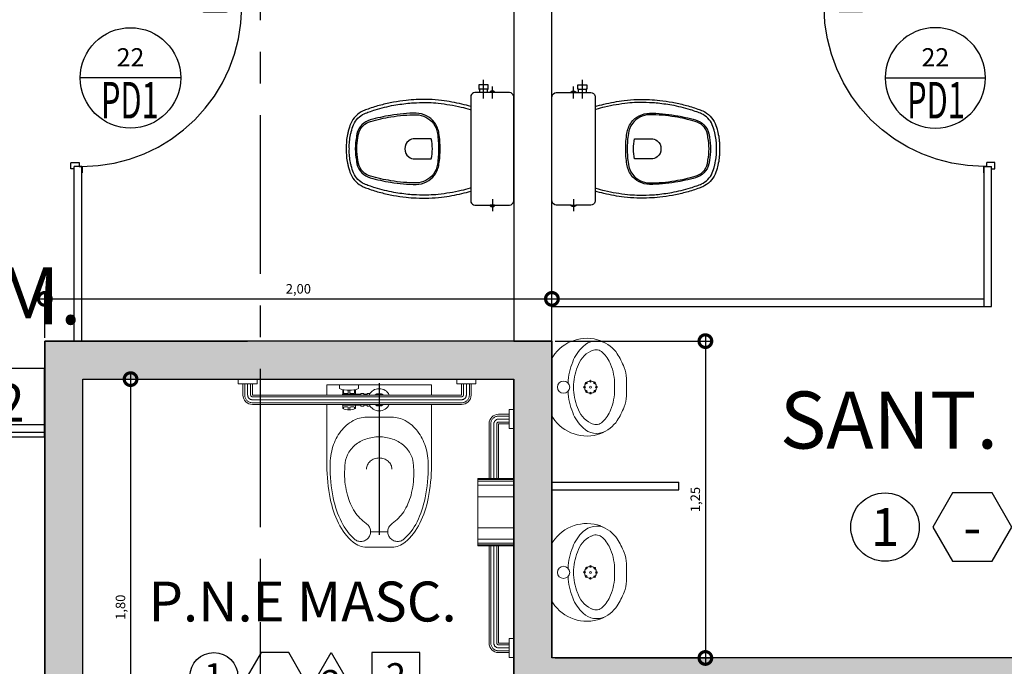
# Model space of a CAD drawing. Units: millimetres. Extents: x 2935 to 4359, y 1001 to 1425.
# Drawn here: x 3129 to 3132, y 1362 to 1364 of the extents above; entities that cross this region are included whole.
import ezdxf
from ezdxf.enums import TextEntityAlignment as Align

# ---------------------------------------------------------------- set-up
doc = ezdxf.new("R2010")
doc.units = ezdxf.units.MM
for name, pattern in [('0149-11_REF-PE$0$HIDDEN2', [4.7625, 3.175, -1.5875]), ('CENTER2', [28.575, 19.05, -3.175, 3.175, -3.175]), ('PL-POUSO-ARQ-EIXO$0$CENTER', [2, 1.25, -0.25, 0.25, -0.25])]:
    doc.linetypes.add(name, pattern=pattern)
for name, color, linetype in [('0149-11_REF-PE$0$ARQ-detalhe bloco', 1, 'Continuous'), ('0149-11_REF-PE$0$ARQ-divisória sanitária', 2, 'Continuous'), ('0149-11_REF-PE$0$ARQ-porta construir', 2, 'Continuous'), ('0149-11_REF-PE$0$ARQ-sanitários', 2, 'Continuous'), ('ARQ-acabamentos', 1, 'Continuous'), ('ARQ-cota 25', 1, 'Continuous'), ('ARQ-nome do ambiente', 3, 'Continuous'), ('ARQ-símbolos', 2, 'Continuous'), ('EIXO$0$A-EIXOS-PRI', 252, 'PL-POUSO-ARQ-EIXO$0$CENTER'), ('PAREDE', 84, 'Continuous'), ('SAN', 1, 'Continuous')]:
    doc.layers.add(name, color=color, linetype=linetype)
for name, color, linetype, lineweight in [('Alvenaria', 5, 'Continuous', 30), ('contorno parede', 7, 'Continuous', 13), ('EIXO', 2, 'CENTER2', 25)]:
    doc.layers.add(name, color=color, linetype=linetype, lineweight=lineweight)
doc.layers.add('S-DIVC', color=7, linetype='Continuous', true_color=0x0299da)
doc.styles.add('12075', font='romans.shx', dxfattribs={"height": 0.225})
doc.styles.add('6025', font='romans.shx', dxfattribs={"height": 0.0375})
doc.styles.add('6075', font='romans.shx', dxfattribs={"height": 0.1125})
doc.styles.add('8075', font='romans.shx', dxfattribs={"height": 0.15})
doc.dimstyles.new('6025', dxfattribs={"dimtxt": 0.0375, "dimasz": 0.1, "dimexe": 0.025, "dimexo": 0.0125, "dimgap": 0.0175, "dimtad": 1, "dimzin": 5, "dimtxsty": '6025', "dimblk": 'DOTSMALL', "dimcen": 0.045, "dimdle": 0.025, "dimclre": 1, "dimclrt": 2, "dimadec": 0, "dimazin": 0, "dimtfac": 1, "dimtmove": 2, "dimatfit": 3, "dimldrblk": 'DOTSMALL', "dimfxl": 1, "dimtolj": 1, "dimtzin": 0, "dimarcsym": 0})

# ---------------------------------------------------------------- blocks, each defined once
blk = doc.blocks.new('0149-11_REF-PE$0$Bacia caixa acop PLAN')
for points in [[(0, -0.185), (0.205, -0.185, 0.059373), (0.2098, -0.1845, 0.333509), (0.222, -0.169), (0.222, -0.1505), (0.222, -0.1195), (0.222, -0.109), (0.2248, -0.109, 0.252251), (0.2251, -0.1089, 0.160103), (0.228, -0.1, 0.160103), (0.2251, -0.0911, 0.252251), (0.2248, -0.091), (0.222, -0.091), (0.222, -0.032, 0.327853), (0.2069, -0.0153, 0.087637), (0.2038, -0.015), (0, -0.015), (-0.2038, -0.015, 0.087637), (-0.2069, -0.0153, 0.327853), (-0.222, -0.032), (-0.222, -0.091), (-0.2248, -0.091, 0.252251), (-0.2251, -0.0911, 0.160103), (-0.228, -0.1, 0.160103), (-0.2251, -0.1089, 0.252251), (-0.2248, -0.109), (-0.222, -0.109), (-0.222, -0.1195), (-0.236, -0.1195), (-0.236, -0.117), (-0.252, -0.117), (-0.252, -0.135), (-0.252, -0.153), (-0.236, -0.153), (-0.236, -0.1505), (-0.222, -0.1505), (-0.222, -0.169, 0.333509), (-0.2098, -0.1845, 0.059373), (-0.205, -0.185)], [(0, -0.306, 0.041331), (-0.0608, -0.3106, 0.129345), (-0.1036, -0.3277, 0.234638), (-0.1405, -0.4, 0.044666), (-0.1319, -0.501, 0.031515), (-0.1138, -0.5815, 0.151063), (-0.0952, -0.6143, 0.148094), (-0.0588, -0.6342, 0.031073), (-0.0451, -0.6364, 0.035055), (0, -0.6405, 0.035055), (0.0451, -0.6364, 0.031073), (0.0588, -0.6342, 0.148094), (0.0952, -0.6143, 0.151063), (0.1138, -0.5815, 0.031515), (0.1319, -0.501, 0.044666), (0.1405, -0.4, 0.234638), (0.1036, -0.3277, 0.129345), (0.0608, -0.3106, 0.041331)], [(-0.04, -0.406, 0.164444), (-0.032, -0.43, 0.245936), (0, -0.445, 0.245936), (0.032, -0.43, 0.164444), (0.04, -0.406), (0.04, -0.341, 0.108885), (-0.04, -0.341)]]:
    blk.add_lwpolyline(points, format="xyb", close=True)
for points in [[(0.222, -0.091), (0.222, -0.109)], [(0.2245, -0.108), (0.2245, -0.1), (0.2245, -0.092)], [(-0.236, -0.1195), (-0.236, -0.135), (-0.236, -0.1505)], [(-0.222, -0.1195), (-0.222, -0.1505)]]:
    blk.add_lwpolyline(points)
blk.add_lwpolyline([(-0.167, -0.185, -0.003882), (-0.1765, -0.22, 0.024258), (-0.1905, -0.3, 0.02486), (-0.1945, -0.35, 0.033324), (-0.194, -0.4, 0.02486), (-0.191, -0.44, 0.012268), (-0.184, -0.49, 0.015806), (-0.1725, -0.54, 0.026699), (-0.157, -0.59, 0.021919), (-0.1495, -0.61, 0.174675), (-0.1, -0.6585, 0.045452), (-0.07, -0.668, 0.022856), (-0.0571, -0.6712, 0.041289), (-0.0304, -0.6752, 0.052091), (-0.0228, -0.6756, 0.04333), (0, -0.676, 0.04333), (0.0228, -0.6756, 0.052091), (0.0304, -0.6752, 0.041289), (0.0571, -0.6712, 0.022856), (0.07, -0.668, 0.045452), (0.1, -0.6585, 0.174675), (0.1495, -0.61, 0.021919), (0.157, -0.59, 0.026699), (0.1725, -0.54, 0.015806), (0.184, -0.49, 0.012268), (0.191, -0.44, 0.02486), (0.194, -0.4, 0.033324), (0.1945, -0.35, 0.02486), (0.1905, -0.3, 0.024258), (0.1765, -0.22, -0.003882), (0.167, -0.185)], format="xyb")
at = {"layer": '0149-11_REF-PE$0$ARQ-detalhe bloco'}
for p, q in [((-0.1991, -0.1), (-0.246, -0.1)), ((0.1991, -0.1), (0.246, -0.1)), ((-0.1991, -0.135), (-0.2722, -0.135))]:
    blk.add_line(p, q, dxfattribs=at)
for points in [[(-0.2245, -0.108), (-0.2245, -0.1), (-0.2245, -0.092)], [(-0.222, -0.091), (-0.222, -0.109)]]:
    blk.add_lwpolyline(points, dxfattribs=at)
blk.add_lwpolyline([(0.1554, -0.1881, 0.003849), (0.1649, -0.2229, -0.027799), (0.18, -0.3134, -0.018883), (0.1825, -0.3505, -0.033646), (0.182, -0.3994, -0.016781), (0.1805, -0.4256, -0.015438), (0.1722, -0.4879, -0.023716), (0.154, -0.5615, -0.013571), (0.1457, -0.5861, -0.02186), (0.1386, -0.605, -0.173345), (0.0952, -0.6475, -0.045814), (0.067, -0.6564, -0.024058), (0.0546, -0.6594, -0.042614), (0.029, -0.6632, -0.066108), (0.0226, -0.6635, -0.047154), (0, -0.664, -0.047154), (-0.0226, -0.6635, -0.066108), (-0.029, -0.6632, -0.042614), (-0.0546, -0.6594, -0.024058), (-0.067, -0.6564, -0.045814), (-0.0952, -0.6475, -0.173345), (-0.1386, -0.605, -0.02186), (-0.1457, -0.5861, -0.013571), (-0.154, -0.5615, -0.023716), (-0.1722, -0.4879, -0.015438), (-0.1805, -0.4256, -0.016781), (-0.182, -0.3994, -0.033646), (-0.1825, -0.3505, -0.018883), (-0.18, -0.3134, -0.027799), (-0.1649, -0.2229, 0.003849), (-0.1554, -0.1881)], format="xyb", dxfattribs=at)
blk.add_lwpolyline([(0, -0.312, -0.041434), (0.06, -0.3165, -0.129651), (0.1, -0.3325, -0.234583), (0.1345, -0.4, -0.044678), (0.126, -0.5, -0.031614), (0.108, -0.58, -0.152477), (0.091, -0.61, -0.148725), (0.0575, -0.6284, -0.031624), (0.0444, -0.6305, -0.035113), (0, -0.6345, -0.035113), (-0.0444, -0.6305, -0.031624), (-0.0575, -0.6284, -0.148725), (-0.091, -0.61, -0.152477), (-0.108, -0.58, -0.031614), (-0.126, -0.5, -0.044678), (-0.1345, -0.4, -0.234583), (-0.1, -0.3325, -0.129651), (-0.06, -0.3165, -0.041434)], format="xyb", close=True, dxfattribs=at)
blk = doc.blocks.new('0149-11_REF-PE$0$PM60 PLAN')
blk.add_lwpolyline([(-0.63, 0.6335), (-0.63, 0.0035), (-0.62, 0.0035), (-0.62, 0.6335)], close=True)
for points in [[(-0.64, -0.027), (-0.64, -0.0385, 0.414214), (-0.6385, -0.04), (-0.6165, -0.04, 0.414214), (-0.615, -0.0385), (-0.615, -0.0085, 0.414214), (-0.6165, -0.007), (-0.63, -0.007), (-0.63, 0.0035, 0.414214), (-0.6315, 0.005), (-0.6535, 0.005, 0.414214), (-0.655, 0.0035), (-0.655, 0.003)], [(0.01, -0.027), (0.01, -0.0385, -0.414214), (0.0085, -0.04), (-0.0135, -0.04, -0.414214), (-0.015, -0.0385), (-0.015, -0.0085, -0.414214), (-0.0135, -0.007), (0, -0.007), (0, 0.0035, -0.414214), (0.0015, 0.005), (0.0235, 0.005, -0.414214), (0.025, 0.0035), (0.025, 0.003)]]:
    blk.add_lwpolyline(points, format="xyb")
at = {"layer": '0149-11_REF-PE$0$ARQ-detalhe bloco'}
for p, q in [((-0.64, 0.4835), (-0.64, 0.5735)), ((-0.61, 0.4835), (-0.61, 0.5735))]:
    blk.add_line(p, q, dxfattribs=at)
at = {"layer": '0149-11_REF-PE$0$ARQ-detalhe bloco', "linetype": '0149-11_REF-PE$0$HIDDEN2'}
blk.add_arc((-0.63, 0.0035), 0.63, 0, 90, dxfattribs=at)
at = {"layer": '0149-11_REF-PE$0$ARQ-detalhe bloco'}
for centre, start, end in [((-0.63, 0.5735), 90, 180), ((-0.62, 0.5735), 0, 90), ((-0.63, 0.4835), 180, 270), ((-0.62, 0.4835), 270, 0)]:
    blk.add_arc(centre, 0.01, start, end, dxfattribs=at)
blk = doc.blocks.new('BARRA_BACIA')
at = {"lineweight": 0, "extrusion": (0, 0, -1)}
for p, q in [((181.8956, 48.1293), (181.8956, 48.1106)), ((181.9706, 48.1293), (181.9706, 48.1106)), ((182.7581, 48.1293), (182.7581, 48.1106)), ((182.7581, 48.1293), (182.7581, 48.1106)), ((182.7581, 48.1293), (182.7581, 48.1106)), ((182.7581, 48.1293), (182.7581, 48.1106)), ((182.7581, 48.1293), (182.7581, 48.1106)), ((182.7581, 48.1293), (182.7581, 48.1106)), ((182.7581, 48.1293), (182.7581, 48.1106)), ((182.8331, 48.1293), (182.8331, 48.1106)), ((182.8331, 48.1293), (182.8331, 48.1106)), ((182.8331, 48.1293), (182.8331, 48.1106)), ((182.8331, 48.1293), (182.8331, 48.1106)), ((182.8331, 48.1293), (182.8331, 48.1106)), ((182.8331, 48.1293), (182.8331, 48.1106)), ((182.8331, 48.1293), (182.8331, 48.1106)), ((181.8956, 48.1106), (181.9706, 48.1106)), ((181.9143, 48.1106), (181.9143, 48.0668)), ((181.9143, 48.1106), (181.9143, 48.0668)), ((181.9143, 48.1106), (181.9143, 48.0668)), ((181.9143, 48.1106), (181.9143, 48.0668)), ((181.9143, 48.1106), (181.9143, 48.0668)), ((181.9143, 48.1106), (181.9143, 48.0668)), ((181.9143, 48.1106), (181.9143, 48.0668)), ((181.9518, 48.1106), (181.9518, 48.0668)), ((181.9518, 48.1106), (181.9518, 48.0668)), ((181.9518, 48.1106), (181.9518, 48.0668)), ((181.9518, 48.1106), (181.9518, 48.0668)), ((181.9518, 48.1106), (181.9518, 48.0668)), ((181.9518, 48.1106), (181.9518, 48.0668)), ((181.9518, 48.1106), (181.9518, 48.0668)), ((182.3581, 48.1069), (182.3581, 48.0919)), ((182.4331, 48.1069), (182.3581, 48.1069)), ((182.3706, 48.0883), (182.3706, 48.0698)), ((182.3737, 48.0877), (182.3737, 48.076)), ((182.3925, 48.0857), (182.3925, 48.076)), ((182.3987, 48.0857), (182.3987, 48.076)), ((182.4175, 48.0877), (182.4175, 48.076)), ((182.4206, 48.0883), (182.4206, 48.0698)), ((182.4331, 48.1069), (182.4331, 48.0919)), ((182.7581, 48.1106), (182.8331, 48.1106)), ((182.7581, 48.1106), (182.8331, 48.1106)), ((182.7581, 48.1106), (182.8331, 48.1106)), ((182.7581, 48.1106), (182.8331, 48.1106)), ((182.7581, 48.1106), (182.8331, 48.1106)), ((182.7581, 48.1106), (182.8331, 48.1106)), ((182.7581, 48.1106), (182.8331, 48.1106)), ((182.7768, 48.1106), (182.7768, 48.0668)), ((182.7768, 48.1106), (182.7768, 48.0668)), ((182.7768, 48.1106), (182.7768, 48.0668)), ((182.7768, 48.1106), (182.7768, 48.0668)), ((182.7768, 48.1106), (182.7768, 48.0668)), ((182.7768, 48.1106), (182.7768, 48.0668)), ((182.7768, 48.1106), (182.7768, 48.0668)), ((182.8143, 48.1106), (182.8143, 48.0668)), ((182.8143, 48.1106), (182.8143, 48.0668)), ((182.8143, 48.1106), (182.8143, 48.0668)), ((182.8143, 48.1106), (182.8143, 48.0668)), ((182.8143, 48.1106), (182.8143, 48.0668)), ((182.8143, 48.1106), (182.8143, 48.0668)), ((182.8143, 48.1106), (182.8143, 48.0668)), ((181.9518, 48.0668), (182.7768, 48.0668)), ((182.3129, 48.0729), (182.3249, 48.0729)), ((182.3249, 48.0729), (182.3249, 48.0669)), ((182.3249, 48.0698), (182.3374, 48.0698)), ((182.3374, 48.0729), (182.3374, 48.0669)), ((182.3499, 48.0729), (182.3374, 48.0729)), ((182.3499, 48.0729), (182.3499, 48.0669)), ((182.3499, 48.0698), (182.4206, 48.0698)), ((182.3768, 48.0729), (182.3893, 48.0729)), ((182.4018, 48.0729), (182.4143, 48.0729)), ((181.9518, 48.0293), (182.7768, 48.0293)), ((181.9518, 48.0293), (182.7768, 48.0293)), ((181.9518, 48.0293), (182.7768, 48.0293)), ((181.9518, 48.0293), (182.7768, 48.0293)), ((181.9518, 48.0293), (182.7768, 48.0293)), ((181.9518, 48.0293), (182.7768, 48.0293)), ((181.9518, 48.0293), (182.7768, 48.0293)), ((182.3129, 48.0233), (182.3249, 48.0233)), ((182.3249, 48.0294), (182.3249, 48.0233)), ((182.3249, 48.0265), (182.3374, 48.0265)), ((182.3374, 48.0294), (182.3374, 48.0233)), ((182.3499, 48.0233), (182.3374, 48.0233)), ((182.3499, 48.0294), (182.3499, 48.0233)), ((182.3499, 48.0265), (182.4206, 48.0265)), ((182.3706, 48.0265), (182.3706, 48.014)), ((182.3737, 48.0171), (182.3737, 48.0124)), ((182.3768, 48.0202), (182.3893, 48.0202)), ((182.3925, 48.0171), (182.3925, 48.0078)), ((182.3987, 48.0171), (182.3987, 48.0078)), ((182.4018, 48.0202), (182.4143, 48.0202)), ((182.4175, 48.0171), (182.4175, 48.0124)), ((182.4206, 48.0265), (182.4206, 48.014)), ((182.2431, 47.5275), (182.3106, 47.5275))]:
    blk.add_line(p, q, dxfattribs=at)
at = {"linetype": 'Continuous', "lineweight": 0, "extrusion": (0, 0, -1)}
for p, q in [((181.9213, 48.1106), (181.9213, 48.0668)), ((181.9331, 48.1106), (181.9331, 48.0668)), ((181.9448, 48.1106), (181.9448, 48.0668)), ((182.7838, 48.1106), (182.7838, 48.0668)), ((182.7956, 48.1106), (182.7956, 48.0668)), ((182.8073, 48.1106), (182.8073, 48.0668)), ((181.9518, 48.0598), (182.7768, 48.0598)), ((181.9518, 48.0481), (182.7768, 48.0481)), ((181.9518, 48.0363), (182.7768, 48.0363))]:
    blk.add_line(p, q, dxfattribs=at)
at = {"lineweight": 0}
for points in [[(182.4831, 48.0668), (182.4831, 48.1069), (182.0706, 48.1069), (182.0706, 48.0668)], [(182.291, 48.0669), (182.2893, 48.0698), (182.2643, 48.0698), (182.2627, 48.0669)], [(182.2627, 48.0294), (182.2643, 48.0265), (182.2893, 48.0265), (182.291, 48.0294)]]:
    blk.add_lwpolyline(points, dxfattribs=at)
for points in [[(182.0706, 47.7887, 0.049648), (182.0836, 47.6584, 0.06346), (182.1164, 47.5611, 0.103485), (182.1743, 47.4862, 0.178458), (182.2268, 47.4668), (182.3268, 47.4668, 0.178458), (182.3794, 47.4862, 0.103485), (182.4373, 47.5611, 0.06346), (182.4701, 47.6584, 0.049648), (182.4831, 47.7887), (182.4831, 48.0293)], [(182.0706, 48.0293), (182.0706, 47.7887, 0.049648)], [(182.2268, 47.7746, -0.111064), (182.2305, 47.791, -0.102841), (182.2415, 47.8055, -0.093011), (182.2574, 47.8149, -0.087082), (182.2768, 47.8183, -0.087082), (182.2963, 47.8149, -0.093011), (182.3122, 47.8055, -0.102841), (182.3231, 47.791, -0.111064), (182.3268, 47.7746)]]:
    blk.add_lwpolyline(points, format="xyb", dxfattribs=at)
blk.add_lwpolyline([(182.3713, 47.4957, 0.103485), (182.4261, 47.5666, 0.06346), (182.4579, 47.6608, 0.049648), (182.4706, 47.7887, 0.075858), (182.4591, 47.8638, 0.086069), (182.4285, 47.9235, 0.105985), (182.3796, 47.9657, 0.126201), (182.3268, 47.9793), (182.2268, 47.9793, 0.126201), (182.174, 47.9657, 0.105985), (182.1252, 47.9235, 0.086069), (182.0945, 47.8638, 0.075858), (182.0831, 47.7887, 0.049648), (182.0958, 47.6608, 0.06346), (182.1276, 47.5666, 0.103485), (182.1824, 47.4957, 0.097511), (182.1965, 47.4898, 0.09808), (182.2117, 47.4897, 0.098895), (182.2258, 47.4954, 0.099479), (182.2365, 47.5061, 0.099479), (182.2423, 47.52, 0.098895), (182.2423, 47.5352, 0.09808), (182.2364, 47.5493, 0.097511), (182.2256, 47.5601, -0.102445), (182.1803, 47.6064, -0.077884), (182.1514, 47.6719, -0.065096), (182.1403, 47.7567, -0.024284), (182.1418, 47.7887, -0.115331), (182.1517, 47.8309, -0.103946), (182.1814, 47.8687, -0.091071), (182.2241, 47.8929, -0.083675), (182.2768, 47.9018, -0.083675), (182.3295, 47.8929, -0.091071), (182.3723, 47.8687, -0.103946), (182.402, 47.8309, -0.115331), (182.4118, 47.7887, -0.024284), (182.4134, 47.7567, -0.065096), (182.4023, 47.6719, -0.077884), (182.3734, 47.6064, -0.102445), (182.3281, 47.5601, 0.097511), (182.3172, 47.5493, 0.09808), (182.3114, 47.5352, 0.098895), (182.3113, 47.52, 0.099479), (182.3171, 47.5061, 0.099479), (182.3279, 47.4954, 0.098895), (182.342, 47.4897, 0.09808), (182.3572, 47.4898, 0.097511)], format="xyb", close=True, dxfattribs=at)
for centre, radius, start, end in [((182.2768, 48.0481), 0.0437, 25.3769, 154.6231), ((182.3956, 48.2012), 0.1156, 251.0754, 288.9246), ((182.3768, 48.076), 0.00313, 180, 270), ((182.3893, 48.076), 0.00313, 270, 360), ((182.4018, 48.076), 0.00313, 180, 270), ((182.4143, 48.076), 0.00313, 270, 360), ((182.2768, 48.0481), 0.025, 48.5904, 131.4096), ((182.405, 48.0481), 0.0406, 147.7958, 152.5136), ((182.3862, 48.0481), 0.0406, 27.4869, 32.2048), ((182.2768, 48.0481), 0.0437, 205.3769, 334.6231), ((182.2768, 48.0481), 0.025, 228.5904, 311.4096), ((182.405, 48.0481), 0.0406, 207.4864, 212.2042), ((182.3956, 48.0608), 0.0531, 241.9275, 298.0725), ((182.3768, 48.0171), 0.00313, 90, 180), ((182.3893, 48.0171), 0.00313, 360, 90), ((182.4018, 48.0171), 0.00313, 90, 180), ((182.4143, 48.0171), 0.00313, 360, 90), ((182.3862, 48.0481), 0.0406, 327.7952, 332.5131)]:
    blk.add_arc(centre, radius, start, end, dxfattribs=at)
at = {"lineweight": 0, "extrusion": (0, 0, -1)}
for centre, major_axis, start_param, end_param in [((181.9518, 48.0668), (-0.0265, 0.0265), 3.926991, 5.497787), ((182.7768, 48.0668), (0.0265, 0.0265), 0.785398, 2.356194)]:
    blk.add_ellipse(centre, major_axis=major_axis, ratio=1, start_param=start_param, end_param=end_param, dxfattribs=at)
at = {"linetype": 'Continuous', "lineweight": 0}
for points, knots in [([(181.9213, 48.0668), (181.9213, 48.0649), (181.9217, 48.0611), (181.9233, 48.0555), (181.926, 48.0503), (181.9296, 48.0457), (181.9339, 48.0419), (181.939, 48.039), (181.9438, 48.0373), (181.9481, 48.0365), (181.9506, 48.0363), (181.9518, 48.0363)], [1.570796, 1.570796, 1.570796, 1.570796, 1.760446, 1.950096, 2.139745, 2.329395, 2.519045, 2.708694, 2.898344, 3.019968, 3.141593, 3.141593, 3.141593, 3.141593]), ([(181.9331, 48.0668), (181.9331, 48.0655), (181.9334, 48.0628), (181.9347, 48.059), (181.9367, 48.0555), (181.9395, 48.0526), (181.9428, 48.0503), (181.9461, 48.0489), (181.9492, 48.0482), (181.9509, 48.0481), (181.9518, 48.0481)], [1.570796, 1.570796, 1.570796, 1.570796, 1.784975, 1.999154, 2.213333, 2.427512, 2.641691, 2.85587, 2.998731, 3.141593, 3.141593, 3.141593, 3.141593]), ([(181.9448, 48.0668), (181.9448, 48.0665), (181.9449, 48.066), (181.945, 48.0651), (181.9452, 48.0645), (181.9456, 48.0637), (181.9459, 48.0631), (181.9464, 48.0624), (181.9468, 48.0619), (181.9474, 48.0614), (181.948, 48.061), (181.9487, 48.0606), (181.9493, 48.0603), (181.9501, 48.0601), (181.9509, 48.0599), (181.9515, 48.0598), (181.9518, 48.0598)], [1.570796, 1.570796, 1.570796, 1.570796, 1.722304, 1.79197, 1.94294, 2.007313, 2.158323, 2.221135, 2.372115, 2.435276, 2.586247, 2.64936, 2.800355, 2.864333, 3.002963, 3.141593, 3.141593, 3.141593, 3.141593]), ([(182.7768, 48.0363), (182.7788, 48.0363), (182.7826, 48.0367), (182.7882, 48.0383), (182.7934, 48.041), (182.7979, 48.0446), (182.8018, 48.049), (182.8047, 48.054), (182.8064, 48.0588), (182.8072, 48.0631), (182.8073, 48.0656), (182.8073, 48.0668)], [3.141593, 3.141593, 3.141593, 3.141593, 3.331242, 3.520892, 3.710542, 3.900191, 4.089841, 4.279491, 4.46914, 4.590765, 4.712389, 4.712389, 4.712389, 4.712389]), ([(182.7768, 48.0481), (182.7779, 48.0481), (182.7792, 48.0482), (182.7816, 48.0487), (182.7839, 48.0494), (182.786, 48.0504), (182.788, 48.0517), (182.7898, 48.0532), (182.7914, 48.055), (182.7928, 48.0569), (182.794, 48.059), (182.7948, 48.0612), (182.7952, 48.0632), (182.7955, 48.0647), (182.7956, 48.0661), (182.7956, 48.0668)], [3.141593, 3.141593, 3.141593, 3.141593, 3.313236, 3.35459, 3.526219, 3.697847, 3.728037, 3.899657, 4.071276, 4.113933, 4.285577, 4.457222, 4.486631, 4.59951, 4.712389, 4.712389, 4.712389, 4.712389]), ([(182.7768, 48.0598), (182.7771, 48.0598), (182.7775, 48.0599), (182.778, 48.0599), (182.7786, 48.0601), (182.7791, 48.0602), (182.7798, 48.0605), (182.7802, 48.0607), (182.7807, 48.061), (182.7811, 48.0613), (182.7817, 48.0617), (182.7822, 48.0623), (182.7826, 48.0628), (182.7829, 48.0633), (182.7832, 48.0639), (182.7835, 48.0647), (182.7836, 48.0652), (182.7837, 48.0656), (182.7838, 48.0661), (182.7838, 48.0666), (182.7838, 48.0668)], [3.141593, 3.141593, 3.141593, 3.141593, 3.25485, 3.319089, 3.362794, 3.505557, 3.543328, 3.683517, 3.717998, 3.758433, 3.901001, 4.043569, 4.10455, 4.145012, 4.288527, 4.425976, 4.469635, 4.511139, 4.611764, 4.712389, 4.712389, 4.712389, 4.712389])]:
    blk.add_open_spline(points, degree=3, knots=knots, dxfattribs=at)
at = {"layer": 'EIXO'}
blk.add_line((182.2766, 48.1138), (182.2766, 47.5157), dxfattribs=at)
blk = doc.blocks.new('BARRA 1')
at = {"lineweight": 0, "extrusion": (0, 0, -1)}
for p, q in [((181.7456, 47.9793), (181.7643, 47.9793)), ((181.7456, 47.9793), (181.7643, 47.9793)), ((181.7456, 47.9793), (181.7643, 47.9793)), ((181.7456, 47.9793), (181.7643, 47.9793)), ((181.7456, 47.9793), (181.7643, 47.9793)), ((181.7456, 47.9793), (181.7643, 47.9793)), ((181.7456, 47.9793), (181.7643, 47.9793)), ((181.7643, 47.9793), (181.7643, 47.9043)), ((181.7643, 47.9793), (181.7643, 47.9043)), ((181.7643, 47.9793), (181.7643, 47.9043)), ((181.7643, 47.9793), (181.7643, 47.9043)), ((181.7643, 47.9793), (181.7643, 47.9043)), ((181.7643, 47.9793), (181.7643, 47.9043)), ((181.7643, 47.9793), (181.7643, 47.9043)), ((181.7643, 47.9606), (181.806, 47.9606)), ((181.7643, 47.9606), (181.806, 47.9606)), ((181.7643, 47.9606), (181.806, 47.9606)), ((181.7643, 47.9606), (181.806, 47.9606)), ((181.7643, 47.9606), (181.806, 47.9606)), ((181.7643, 47.9606), (181.806, 47.9606)), ((181.7643, 47.9606), (181.806, 47.9606)), ((181.7643, 47.9231), (181.806, 47.9231)), ((181.7643, 47.9231), (181.806, 47.9231)), ((181.7643, 47.9231), (181.806, 47.9231)), ((181.7643, 47.9231), (181.806, 47.9231)), ((181.7643, 47.9231), (181.806, 47.9231)), ((181.7643, 47.9231), (181.806, 47.9231)), ((181.7643, 47.9231), (181.806, 47.9231)), ((181.806, 47.9231), (181.806, 47.7068)), ((181.8435, 47.9231), (181.8435, 47.7068)), ((181.8435, 47.9231), (181.8435, 47.7068)), ((181.8435, 47.9231), (181.8435, 47.7068)), ((181.8435, 47.9231), (181.8435, 47.7068)), ((181.8435, 47.9231), (181.8435, 47.7068)), ((181.8435, 47.9231), (181.8435, 47.7068)), ((181.8435, 47.9231), (181.8435, 47.7068)), ((181.7456, 47.9043), (181.7643, 47.9043)), ((181.7456, 47.9043), (181.7643, 47.9043)), ((181.7456, 47.9043), (181.7643, 47.9043)), ((181.7456, 47.9043), (181.7643, 47.9043)), ((181.7456, 47.9043), (181.7643, 47.9043)), ((181.7456, 47.9043), (181.7643, 47.9043)), ((181.7456, 47.9043), (181.7643, 47.9043)), ((181.806, 47.4418), (181.806, 47.0581)), ((181.806, 47.4418), (181.806, 47.0581)), ((181.806, 47.4418), (181.806, 47.0581)), ((181.806, 47.4418), (181.806, 47.0581)), ((181.806, 47.4418), (181.806, 47.0581)), ((181.806, 47.4418), (181.806, 47.0581)), ((181.8435, 47.4418), (181.8435, 47.0581)), ((181.8435, 47.4418), (181.8435, 47.0581)), ((181.8435, 47.4418), (181.8435, 47.0581)), ((181.8435, 47.4418), (181.8435, 47.0581)), ((181.8435, 47.4418), (181.8435, 47.0581)), ((181.8435, 47.4418), (181.8435, 47.0581)), ((181.8435, 47.4418), (181.8435, 47.0581)), ((181.7456, 47.0768), (181.7643, 47.0768)), ((181.7456, 47.0768), (181.7643, 47.0768)), ((181.7456, 47.0768), (181.7643, 47.0768)), ((181.7456, 47.0768), (181.7643, 47.0768)), ((181.7456, 47.0768), (181.7643, 47.0768)), ((181.7456, 47.0768), (181.7643, 47.0768)), ((181.7456, 47.0768), (181.7643, 47.0768)), ((181.7643, 47.0768), (181.7643, 47.0018)), ((181.7643, 47.0768), (181.7643, 47.0018)), ((181.7643, 47.0768), (181.7643, 47.0018)), ((181.7643, 47.0768), (181.7643, 47.0018)), ((181.7643, 47.0768), (181.7643, 47.0018)), ((181.7643, 47.0768), (181.7643, 47.0018)), ((181.7643, 47.0768), (181.7643, 47.0018)), ((181.7643, 47.0581), (181.806, 47.0581)), ((181.7643, 47.0581), (181.806, 47.0581)), ((181.7643, 47.0581), (181.806, 47.0581)), ((181.7643, 47.0581), (181.806, 47.0581)), ((181.7643, 47.0581), (181.806, 47.0581)), ((181.7643, 47.0581), (181.806, 47.0581)), ((181.7643, 47.0581), (181.806, 47.0581)), ((181.7456, 47.0018), (181.7643, 47.0018)), ((181.7456, 47.0018), (181.7643, 47.0018)), ((181.7456, 47.0018), (181.7643, 47.0018)), ((181.7456, 47.0018), (181.7643, 47.0018)), ((181.7456, 47.0018), (181.7643, 47.0018)), ((181.7456, 47.0018), (181.7643, 47.0018)), ((181.7456, 47.0018), (181.7643, 47.0018)), ((181.7643, 47.0206), (181.806, 47.0206)), ((181.7643, 47.0206), (181.806, 47.0206)), ((181.7643, 47.0206), (181.806, 47.0206)), ((181.7643, 47.0206), (181.806, 47.0206)), ((181.7643, 47.0206), (181.806, 47.0206)), ((181.7643, 47.0206), (181.806, 47.0206)), ((181.7643, 47.0206), (181.806, 47.0206))]:
    blk.add_line(p, q, dxfattribs=at)
at = {"linetype": 'Continuous', "lineweight": 0, "extrusion": (0, 0, -1)}
for p, q in [((181.7643, 47.9536), (181.806, 47.9536)), ((181.7643, 47.9418), (181.806, 47.9418)), ((181.7643, 47.9301), (181.806, 47.9301)), ((181.813, 47.9231), (181.813, 47.7068)), ((181.8247, 47.9231), (181.8247, 47.7068)), ((181.8365, 47.9231), (181.8365, 47.7068)), ((181.813, 47.4418), (181.813, 47.0581)), ((181.8247, 47.4418), (181.8247, 47.0581)), ((181.8365, 47.4418), (181.8365, 47.0581)), ((181.7643, 47.0511), (181.806, 47.0511)), ((181.7643, 47.0393), (181.806, 47.0393)), ((181.7643, 47.0276), (181.806, 47.0276))]:
    blk.add_line(p, q, dxfattribs=at)
at = {"lineweight": 0}
for p, q in [((181.7456, 47.7068), (181.8884, 47.7068)), ((181.8884, 47.7068), (181.8884, 47.4418)), ((181.7456, 47.4418), (181.8884, 47.4418))]:
    blk.add_line(p, q, dxfattribs=at)
at = {"linetype": 'Continuous', "lineweight": 0}
for p, q in [((181.7456, 47.7032), (181.8884, 47.7032)), ((181.7456, 47.697), (181.8884, 47.697)), ((181.7456, 47.681), (181.8884, 47.681)), ((181.7456, 47.6355), (181.8884, 47.6355)), ((181.7456, 47.5132), (181.8884, 47.5132)), ((181.7456, 47.4677), (181.8884, 47.4677)), ((181.7456, 47.4517), (181.8884, 47.4517)), ((181.7456, 47.4455), (181.8884, 47.4455))]:
    blk.add_line(p, q, dxfattribs=at)
at = {"lineweight": 0}
for centre, major_axis in [((181.806, 47.9231), (0.0265, -0.0265)), ((181.806, 47.0581), (-0.0265, -0.0265))]:
    blk.add_ellipse(centre, major_axis=major_axis, ratio=1, start_param=0.785398, end_param=2.356194, dxfattribs=at)
at = {"linetype": 'Continuous', "lineweight": 0}
for points, knots in [([(181.806, 47.9536), (181.8079, 47.9536), (181.8118, 47.9532), (181.8174, 47.9516), (181.8225, 47.9489), (181.8271, 47.9454), (181.8309, 47.941), (181.8339, 47.936), (181.8355, 47.9311), (181.8363, 47.9268), (181.8365, 47.9243), (181.8365, 47.9231)], [1.570796, 1.570796, 1.570796, 1.570796, 1.760446, 1.950096, 2.139745, 2.329395, 2.519045, 2.708694, 2.898344, 3.019968, 3.141593, 3.141593, 3.141593, 3.141593]), ([(181.806, 47.9418), (181.8073, 47.9418), (181.81, 47.9416), (181.8138, 47.9403), (181.8173, 47.9382), (181.8203, 47.9355), (181.8226, 47.9322), (181.824, 47.9288), (181.8246, 47.9258), (181.8247, 47.924), (181.8247, 47.9231)], [1.570796, 1.570796, 1.570796, 1.570796, 1.784975, 1.999154, 2.213333, 2.427512, 2.641691, 2.85587, 2.998731, 3.141593, 3.141593, 3.141593, 3.141593]), ([(181.806, 47.9301), (181.8063, 47.9301), (181.8069, 47.9301), (181.8077, 47.9299), (181.8084, 47.9297), (181.8091, 47.9294), (181.8097, 47.929), (181.8104, 47.9286), (181.8109, 47.9281), (181.8115, 47.9275), (181.8118, 47.927), (181.8123, 47.9262), (181.8125, 47.9256), (181.8128, 47.9248), (181.813, 47.9241), (181.813, 47.9234), (181.813, 47.9231)], [1.570796, 1.570796, 1.570796, 1.570796, 1.722304, 1.79197, 1.94294, 2.007313, 2.158323, 2.221135, 2.372115, 2.435276, 2.586247, 2.64936, 2.800355, 2.864333, 3.002963, 3.141593, 3.141593, 3.141593, 3.141593]), ([(181.8365, 47.0581), (181.8365, 47.0562), (181.8361, 47.0523), (181.8345, 47.0467), (181.8318, 47.0416), (181.8283, 47.037), (181.8239, 47.0332), (181.8189, 47.0302), (181.814, 47.0285), (181.8097, 47.0277), (181.8072, 47.0276), (181.806, 47.0276)], [3.141593, 3.141593, 3.141593, 3.141593, 3.331242, 3.520892, 3.710542, 3.900191, 4.089841, 4.279491, 4.46914, 4.590765, 4.712389, 4.712389, 4.712389, 4.712389]), ([(181.8247, 47.0581), (181.8247, 47.057), (181.8246, 47.0557), (181.8242, 47.0533), (181.8235, 47.051), (181.8224, 47.0489), (181.8211, 47.047), (181.8197, 47.0451), (181.8179, 47.0435), (181.8159, 47.0421), (181.8138, 47.0409), (181.8116, 47.0402), (181.8097, 47.0397), (181.8081, 47.0394), (181.8067, 47.0393), (181.806, 47.0393)], [3.141593, 3.141593, 3.141593, 3.141593, 3.313236, 3.35459, 3.526219, 3.697847, 3.728037, 3.899657, 4.071276, 4.113933, 4.285577, 4.457222, 4.486631, 4.59951, 4.712389, 4.712389, 4.712389, 4.712389]), ([(181.813, 47.0581), (181.813, 47.0578), (181.813, 47.0574), (181.8129, 47.0569), (181.8128, 47.0563), (181.8126, 47.0558), (181.8124, 47.0551), (181.8121, 47.0547), (181.8119, 47.0543), (181.8116, 47.0538), (181.8111, 47.0533), (181.8105, 47.0527), (181.81, 47.0524), (181.8096, 47.0521), (181.8089, 47.0517), (181.8082, 47.0514), (181.8077, 47.0513), (181.8073, 47.0512), (181.8067, 47.0511), (181.8062, 47.0511), (181.806, 47.0511)], [3.141593, 3.141593, 3.141593, 3.141593, 3.25485, 3.319089, 3.362794, 3.505557, 3.543328, 3.683517, 3.717998, 3.758433, 3.901001, 4.043569, 4.10455, 4.145012, 4.288527, 4.425976, 4.469635, 4.511139, 4.611764, 4.712389, 4.712389, 4.712389, 4.712389])]:
    blk.add_open_spline(points, degree=3, knots=knots, dxfattribs=at)
blk = doc.blocks.new('Ind acabamentos 8075_4')
for points in [[(13.1601, 21.7406), (13.238, 21.6056), (13.3939, 21.6056), (13.4719, 21.7406), (13.3939, 21.8756), (13.238, 21.8756)], [(13.6331, 21.8756), (13.789, 21.6056), (13.4772, 21.6056)], [(13.8629, 21.6056), (14.1329, 21.6056), (14.1329, 21.8756), (13.8629, 21.8756)]]:
    blk.add_lwpolyline(points, close=True)
blk.add_circle((12.972, 21.7406), 0.135)
at = {"color": 2, "style": '8075'}
for tag, p in [('PI', (12.972, 21.7406)), ('RO', (13.316, 21.7406)), ('TE', (13.9979, 21.7406)), ('PP', (13.6331, 21.7018))]:
    blk.add_attdef(tag, text='', height=0.15, dxfattribs=at).set_placement(p, align=Align.MIDDLE_CENTER)
at = {"layer": 'ARQ-nome do ambiente', "style": '12075'}
blk.add_attdef('AMBIENTE', text='', height=0.225, dxfattribs=at).set_placement((13.4719, 22.0505), align=Align.CENTER)
blk = doc.blocks.new('Ind esquadria 8075')
at = {"ltscale": 0.5}
blk.add_line((-0.3094, 0), (0.3094, 0), dxfattribs=at)
blk.add_circle((0, 0), 0.3094, dxfattribs=at)
at = {"color": 3, "style": '12075', "width": 0.431336}
blk.add_attdef('ESQD', text='', height=0.225, dxfattribs=at).set_placement((-0.1739, 0.0252), (0.182, 0.0252), align=Align.FIT)
at = {"color": 2, "style": '8075'}
blk.add_attdef('S/N', text='', height=0.15, dxfattribs=at).set_placement((0, -0.1268), align=Align.MIDDLE_CENTER)
blk = doc.blocks.new('0149-11_REF-PE$0$heh')
at = {"lineweight": 0}
for p, q in [((0, 0.294), (-0.0017, 0.294)), ((0.0017, 0.294), (0, 0.294)), ((0, 0.247), (-0.0078, 0.2471)), ((0.0078, 0.2471), (0, 0.247)), ((-0.1115, 0), (0, 0)), ((0, 0), (0.1115, 0))]:
    blk.add_line(p, q, dxfattribs=at)
for centre, major_axis, start_param, end_param in [((0.0108, 0.0355), (0.1868, 0.1868), 1.243766, 1.355445), ((0.0427, -0.0293), (-0.2378, 0.2378), -0.417702, -0.32703), ((-0.0301, 0.1598), (-0.0946, 0.0946), -0.753195, -0.417702), ((-0.0017, -0.7216), (-0.7182, 0.7182), -0.785398, -0.753195), ((0.0017, -0.7216), (-0.7182, 0.7182), -0.817601, -0.785398), ((0.0301, 0.1598), (-0.0946, 0.0946), -1.153094, -0.817601), ((-0.0427, -0.0293), (-0.2378, 0.2378), -1.243766, -1.153094), ((-0.0108, 0.0355), (0.1868, 0.1868), 0.215351, 0.32703), ((-0.0475, 0.1387), (-0.1032, 0.1032), -0.170015, 0.404103), ((-0.011, 0.0395), (-0.1468, 0.1468), -0.800449, -0.39379), ((0.011, 0.0395), (0.1468, 0.1468), 0.39379, 0.800449), ((0.0475, 0.1387), (0.1032, 0.1032), 5.879082, 6.4532), ((-0.1049, 0.1765), (0.0548, 0.0548), 1.916854, 3.11868), ((-0.1109, 0.1739), (-0.0261, 0.0261), 0.007395, 1.211388), ((-0.036, 0.1002), (0.1004, 0.1004), 1.177006, 1.578191), ((0.036, 0.1002), (-0.1004, 0.1004), 4.704994, 5.106179), ((0.1109, 0.1739), (0.0261, 0.0261), 5.071797, 6.27579), ((0.1049, 0.1765), (-0.0548, 0.0548), 3.164506, 4.366331), ((-0.0316, 0.1378), (0.114, 0.114), 2.006492, 3.346239), ((-0.0957, 0.1724), (0.0358, 0.0358), 2.629506, 2.748819), ((0.0316, 0.1378), (0.114, 0.114), 4.507743, 5.84749), ((0.0957, 0.1724), (0.0358, 0.0358), 5.105162, 5.224476), ((-0.0422, 0.2338), (0.1149, 0.1149), 3.106988, 3.563441), ((-0.0461, 0.2043), (0.0772, 0.0772), 2.845308, 3.611354), ((0.0461, 0.2043), (0.0772, 0.0772), 4.242628, 5.008673), ((0.0422, 0.2338), (-0.1149, 0.1149), 2.719744, 3.176197), ((-0.0135, 0.2796), (0.1525, 0.1525), 3.514245, 3.915306), ((-0.0016, 0.298), (0.1503, 0.1503), 3.548971, 3.934315), ((0.0016, 0.298), (-0.1503, 0.1503), 2.34887, 2.734215), ((0.0135, 0.2796), (-0.1525, 0.1525), 2.36788, 2.76894), ((0, 0.046), (-0.017, 0.017), 3.926991, 10.210176), ((-0.1113, 0.0142), (-0.01, 0.01), 1.694102, 2.339701), ((0.1113, 0.0142), (0.01, 0.01), 3.943484, 4.589083)]:
    blk.add_ellipse(centre, major_axis=major_axis, ratio=1, start_param=start_param, end_param=end_param, dxfattribs=at)
at = {"layer": '0149-11_REF-PE$0$ARQ-detalhe bloco', "lineweight": 0}
for centre, major_axis, start_param, end_param in [((0, 0.152), (0.017, 0.017), 5.497787, 11.780972), ((-0.017, 0.1683), (-0.00247, 0.00247), 3.926991, 10.210176), ((-0.0005, 0.1755), (0.00247, 0.00247), 5.497787, 11.780972), ((0, 0.152), (0.00247, 0.00247), 5.497787, 11.780972), ((0.0163, 0.169), (-0.00247, 0.00247), 3.926991, 10.210176), ((0.0235, 0.1525), (0.00247, 0.00247), 5.497787, 11.780972), ((-0.0235, 0.1515), (-0.00247, 0.00247), 3.926991, 10.210176), ((-0.0163, 0.135), (-0.00247, 0.00247), 3.926991, 10.210176), ((0.0005, 0.1285), (-0.00247, 0.00247), 3.926991, 10.210176), ((0.017, 0.1357), (0.00247, 0.00247), 5.497787, 11.780972)]:
    blk.add_ellipse(centre, major_axis=major_axis, ratio=1, start_param=start_param, end_param=end_param, dxfattribs=at)
blk = doc.blocks.new('_DotSmall')
at = {"layer": 'contorno parede', "color": 0, "const_width": 0.5}
blk.add_lwpolyline([(-0.0625, 0, 1), (0.0625, 0, 1)], format="xyb", close=True, dxfattribs=at)
blk = doc.blocks.new('*D182')
at = {"layer": 'ARQ-cota 25', "color": 1, "lineweight": -2, "transparency": 16777216}
for p, q in [((3128.8123, 1362.7189), (3129.013, 1362.7189)), ((3128.8118, 1360.9191), (3129.013, 1360.9191))]:
    blk.add_line(p, q, dxfattribs=at)
at = {"layer": 'ARQ-cota 25', "color": 0, "lineweight": -2, "transparency": 16777216}
blk.add_line((3128.988, 1362.7439), (3128.988, 1360.8941), dxfattribs=at)
at = {"layer": 'Defpoints', "color": 0, "transparency": 16777216}
for p in [(3128.7998, 1362.7189), (3128.7993, 1360.9191), (3128.988, 1360.9191)]:
    blk.add_point(p, dxfattribs=at)
at = {"layer": 'ARQ-cota 25', "color": 0, "lineweight": -2, "transparency": 16777216, "xscale": 0.1, "yscale": 0.1, "zscale": 0.1}
for p, rotation in [((3128.988, 1362.7189), 90), ((3128.988, 1360.9191), 270)]:
    blk.add_blockref('_DotSmall', p, dxfattribs=dict(at, rotation=rotation))
at = {"layer": 'ARQ-cota 25', "color": 2, "transparency": 16777216, "insert": (3128.9482, 1361.819), "char_height": 0.0375, "attachment_point": 5, "rotation": 90, "style": '6025'}
blk.add_mtext('\\A1;1,80', dxfattribs=at)
blk = doc.blocks.new('*D183')
at = {"layer": 'ARQ-cota 25', "color": 1, "lineweight": -2, "transparency": 16777216}
for p, q in [((3128.6498, 1362.8814), (3128.6498, 1363.0605)), ((3130.6498, 1362.8814), (3130.6498, 1363.0605))]:
    blk.add_line(p, q, dxfattribs=at)
at = {"layer": 'ARQ-cota 25', "color": 0, "lineweight": -2, "transparency": 16777216}
blk.add_line((3128.6248, 1363.0355), (3130.6748, 1363.0355), dxfattribs=at)
at = {"layer": 'Defpoints', "color": 0, "transparency": 16777216}
for p in [(3130.6498, 1363.0355), (3128.6498, 1362.8689), (3130.6498, 1362.8689)]:
    blk.add_point(p, dxfattribs=at)
at = {"layer": 'ARQ-cota 25', "color": 0, "lineweight": -2, "transparency": 16777216, "xscale": 0.1, "yscale": 0.1, "zscale": 0.1, "rotation": 180}
blk.add_blockref('_DotSmall', (3128.6498, 1363.0355), dxfattribs=at)
at = {"layer": 'ARQ-cota 25', "color": 0, "lineweight": -2, "transparency": 16777216, "xscale": 0.1, "yscale": 0.1, "zscale": 0.1}
blk.add_blockref('_DotSmall', (3130.6498, 1363.0355), dxfattribs=at)
at = {"layer": 'ARQ-cota 25', "color": 2, "transparency": 16777216, "insert": (3129.6498, 1363.0753), "char_height": 0.0375, "attachment_point": 5, "style": '6025'}
blk.add_mtext('\\A1;2,00', dxfattribs=at)
blk = doc.blocks.new('*D99')
at = {"layer": 'ARQ-cota 25', "color": 1, "lineweight": -2, "transparency": 16777216}
for p, q in [((3130.6623, 1362.8689), (3131.28, 1362.8689)), ((3130.6623, 1361.6189), (3131.28, 1361.6189))]:
    blk.add_line(p, q, dxfattribs=at)
at = {"layer": 'ARQ-cota 25', "color": 0, "lineweight": -2, "transparency": 16777216}
blk.add_line((3131.255, 1362.8939), (3131.255, 1361.5939), dxfattribs=at)
at = {"layer": 'Defpoints', "color": 0, "transparency": 16777216}
for p in [(3130.6498, 1362.8689), (3130.6498, 1361.6189), (3131.255, 1361.6189)]:
    blk.add_point(p, dxfattribs=at)
at = {"layer": 'ARQ-cota 25', "color": 0, "lineweight": -2, "transparency": 16777216, "xscale": 0.1, "yscale": 0.1, "zscale": 0.1}
for p, rotation in [((3131.255, 1362.8689), 90), ((3131.255, 1361.6189), 270)]:
    blk.add_blockref('_DotSmall', p, dxfattribs=dict(at, rotation=rotation))
at = {"layer": 'ARQ-cota 25', "color": 2, "transparency": 16777216, "insert": (3131.2152, 1362.2439), "char_height": 0.0375, "attachment_point": 5, "rotation": 90, "style": '6025'}
blk.add_mtext('\\A1;1,25', dxfattribs=at)

msp = doc.modelspace()

# ---------------------------------------------------------------- hatches: boundary and pattern name
at = {"layer": 'S-DIVC'}
h = msp.add_hatch(color=256, dxfattribs=at)
h.dxf.hatch_style = 1
h.paths.add_polyline_path([(3134.0998, 1367.3189), (3133.9498, 1367.3189), (3133.9498, 1366.9115), (3134.0998, 1366.9115)])
h.paths.add_polyline_path([(3134.0998, 1366.9115), (3133.9498, 1366.9115), (3133.9498, 1366.8628), (3134.0998, 1366.8628)])
h.paths.add_polyline_path([(3134.0998, 1366.8628), (3133.9498, 1366.8628), (3133.9498, 1366.8189), (3134.0998, 1366.8189)])
h.paths.add_polyline_path([(3134.0998, 1366.8189), (3133.9498, 1366.8189), (3133.9498, 1360.9189), (3133.8956, 1360.9189), (3133.8956, 1360.7189), (3134.0998, 1360.7189)])
h.paths.add_polyline_path([(3130.6498, 1362.8689), (3128.6498, 1362.8689), (3128.6498, 1360.7189), (3128.8383, 1360.7189), (3128.8383, 1360.7689), (3128.8383, 1360.9189), (3128.7998, 1360.9189), (3128.7998, 1360.9191), (3128.7998, 1362.7189), (3130.4998, 1362.7189), (3130.4998, 1360.9189), (3129.7383, 1360.9189), (3129.7383, 1360.9188), (3129.7383, 1360.7189), (3130.4998, 1360.7189), (3130.6498, 1360.7189), (3130.6498, 1361.4189), (3132.8456, 1361.4189), (3132.8456, 1360.7189), (3132.9956, 1360.7189), (3132.9956, 1361.6189), (3130.6498, 1361.6189)])

# ---------------------------------------------------------------- linework, layer by layer
at = {"layer": '0149-11_REF-PE$0$ARQ-divisória sanitária'}
for p, q in [((3128.7657, 1362.8689), (3128.7657, 1363.5581)), ((3128.7957, 1363.5581), (3128.7657, 1363.5581)), ((3128.7957, 1362.8689), (3128.7957, 1363.5581)), ((3132.354, 1363.0055), (3132.354, 1363.5581)), ((3132.354, 1363.5581), (3132.384, 1363.5581)), ((3132.384, 1363.0055), (3132.384, 1363.5581)), ((3130.6498, 1363.0355), (3132.354, 1363.0355)), ((3130.6498, 1363.0055), (3132.384, 1363.0055)), ((3128.6498, 1362.5386), (3127.9998, 1362.5386)), ((3128.6498, 1362.5086), (3127.9998, 1362.5086)), ((3130.6498, 1362.3127), (3131.1499, 1362.3127)), ((3130.6498, 1362.2827), (3131.1499, 1362.2827)), ((3131.1499, 1362.2827), (3131.1499, 1362.3127))]:
    msp.add_line(p, q, dxfattribs=at)
at = {"layer": 'Alvenaria'}
for p, q in [((3130.4998, 1366.7189), (3130.4998, 1362.8689)), ((3130.6498, 1362.8689), (3130.6498, 1366.7189)), ((3130.6498, 1362.8689), (3128.6498, 1362.8689)), ((3128.6498, 1362.8689), (3128.6498, 1360.7189)), ((3130.6498, 1362.8689), (3130.6498, 1361.6189)), ((3130.6498, 1361.6189), (3130.6498, 1362.8689)), ((3128.7998, 1362.7189), (3130.4998, 1362.7189)), ((3128.7998, 1360.9189), (3128.7998, 1362.7189)), ((3128.7998, 1362.7189), (3130.4998, 1362.7189)), ((3130.4998, 1360.9189), (3130.4998, 1362.7189)), ((3130.4998, 1362.7189), (3130.4998, 1360.9189)), ((3132.9956, 1361.6189), (3130.6498, 1361.6189))]:
    msp.add_line(p, q, dxfattribs=at)
msp.add_lwpolyline([(3130.6498, 1366.7189), (3130.4998, 1366.7189), (3130.4998, 1362.8689), (3130.6498, 1362.8689)], close=True, dxfattribs=at)
at = {"layer": 'EIXO$0$A-EIXOS-PRI', "ltscale": 0.5}
msp.add_line((3129.4966, 1372.7598), (3129.5041, 1340.3523), dxfattribs=at)
at = {"layer": 'PAREDE', "color": 1}
for p, q in [((3128.6498, 1362.8689), (3129.4498, 1362.8689)), ((3128.6498, 1360.7189), (3128.6498, 1362.8689)), ((3128.7998, 1360.9189), (3128.7998, 1362.7189))]:
    msp.add_line(p, q, dxfattribs=at)

# ---------------------------------------------------------------- block references
at = {"layer": '0149-11_REF-PE$0$ARQ-porta construir', "rotation": 270}
msp.add_blockref('0149-11_REF-PE$0$PM60 PLAN', (3128.7927, 1363.5581), dxfattribs=at)
at = {"layer": '0149-11_REF-PE$0$ARQ-porta construir', "xscale": -1, "rotation": 90}
msp.add_blockref('0149-11_REF-PE$0$PM60 PLAN', (3132.357, 1363.5581), dxfattribs=at)
at = {"layer": '0149-11_REF-PE$0$ARQ-sanitários', "rotation": 270}
msp.add_blockref('0149-11_REF-PE$0$Bacia caixa acop PLAN', (3130.5148, 1363.6276), dxfattribs=at)
at = {"layer": '0149-11_REF-PE$0$ARQ-sanitários', "xscale": -1, "rotation": 90}
msp.add_blockref('0149-11_REF-PE$0$Bacia caixa acop PLAN', (3130.6348, 1363.6276), dxfattribs=at)
at = {"layer": '0149-11_REF-PE$0$ARQ-sanitários', "lineweight": 0, "rotation": 270}
msp.add_blockref('0149-11_REF-PE$0$heh', (3130.6498, 1362.6873), dxfattribs=at)
at = {"layer": '0149-11_REF-PE$0$ARQ-sanitários', "lineweight": 0, "xscale": -1, "rotation": 270}
msp.add_blockref('0149-11_REF-PE$0$heh', (3130.6498, 1361.9565), dxfattribs=at)
at = {"layer": 'ARQ-acabamentos'}
for p, values in [((3114.5154, 1340.8851), {'AMBIENTE': 'SANT. FEM.', 'PI': '1', 'RO': '-', 'PP': '2', 'TE': '2'}), ((3118.9916, 1340.3946), {'AMBIENTE': 'SANT. MASC.', 'PI': '1', 'RO': '-', 'PP': '2', 'TE': '2'})]:
    msp.add_blockref('Ind acabamentos 8075_4', p, dxfattribs=at).add_auto_attribs(values)
at = {"layer": 'ARQ-acabamentos', "xscale": 0.7, "yscale": 0.7, "zscale": 0.7}
msp.add_blockref('Ind acabamentos 8075_4', (3120.2361, 1346.3274, 0), dxfattribs=at).add_auto_attribs({'AMBIENTE': 'P.N.E MASC.', 'PI': '1', 'RO': '-', 'PP': '2', 'TE': '2'})
at = {"layer": 'ARQ-símbolos'}
ref = msp.add_blockref('Ind esquadria 8075', (3128.9877, 1363.9075), dxfattribs=dict(at, xscale=0.6400000000000001, yscale=0.6400000000000001, zscale=0.6400000000000001, rotation=180))
ref.add_attrib('ESQD', 'PD1', dxfattribs={"layer": '0', "color": 3, "height": 0.144, "style": '12075', "width": 0.626659}).set_placement((3128.8713, 1363.7474), (3129.099, 1363.7474), align=Align.FIT)
ref.add_attrib('S/N', '22', dxfattribs={"layer": '0', "color": 1, "height": 0.072, "style": '6075'}).set_placement((3128.9877, 1363.9886), align=Align.MIDDLE_CENTER)
ref = msp.add_blockref('Ind esquadria 8075', (3132.1619, 1363.9075), dxfattribs=dict(at, xscale=-0.6400000000000001, yscale=0.6400000000000001, zscale=0.6400000000000001, rotation=180))
ref.add_attrib('ESQD', 'PD1', dxfattribs={"layer": '0', "color": 3, "height": 0.144, "style": '12075', "width": 0.626659}).set_placement((3132.0507, 1363.7474), (3132.2784, 1363.7474), align=Align.FIT)
ref.add_attrib('S/N', '22', dxfattribs={"layer": '0', "color": 1, "height": 0.072, "style": '6075'}).set_placement((3132.1619, 1363.9886), align=Align.MIDDLE_CENTER)
at = {"layer": 'SAN', "xscale": -1}
for name, p in [('BARRA_BACIA', (3312.2454, 1314.5895)), ('BARRA 1', (3312.2454, 1314.6195))]:
    msp.add_blockref(name, p, dxfattribs=at)

# ---------------------------------------------------------------- dimensions: what is measured, and where the dimension line sits
at = {"layer": 'ARQ-cota 25'}
dim = msp.add_linear_dim(base=(3130.6498, 1363.0355), p1=(3128.6498, 1362.8689), p2=(3130.6498, 1362.8689), dimstyle='6025', dxfattribs=at)
dim.commit()
dim.dimension.update_dxf_attribs({"geometry": '*D183', "text_midpoint": (3129.6498, 1363.0753)})
for base, p1, p2, picture, middle in [((3131.255, 1361.6189), (3130.6498, 1362.8689), (3130.6498, 1361.6189), '*D99', (3131.2152, 1362.2439)), ((3128.988, 1360.9191), (3128.7998, 1362.7189), (3128.7993, 1360.9191), '*D182', (3128.9482, 1361.819))]:
    dim = msp.add_linear_dim(base=base, p1=p1, p2=p2, angle=90, dimstyle='6025', dxfattribs=at)
    dim.commit()
    dim.dimension.update_dxf_attribs({"geometry": picture, "text_midpoint": middle})

doc.saveas('drawing.dxf')
